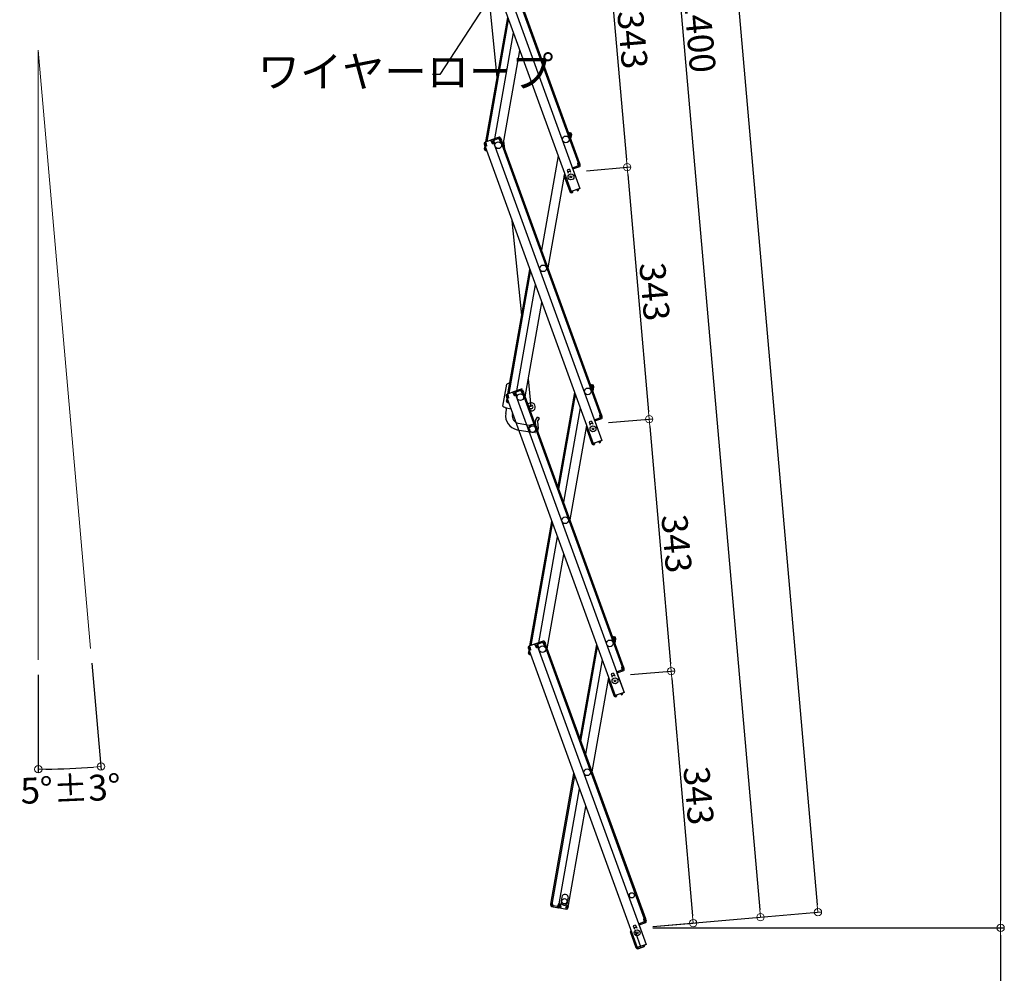
# Model space of a CAD drawing. Extents: x -4812 to -812, y -3400 to -630.
# Drawn here: x -3274 to -2607, y -2725 to -2079 of the extents above; entities that cross this region are included whole.
import ezdxf

# ---------------------------------------------------------------- set-up
doc = ezdxf.new("R2010")
doc.units = 0
doc.header["$LTSCALE"] = 10
doc.header["$MEASUREMENT"] = 0
doc.layers.get('0').update_dxf_attribs({"color": 4, "linetype": 'CONTINUOUS'})
doc.layers.get('DEFPOINTS').update_dxf_attribs({"linetype": 'CONTINUOUS'})
doc.layers.add('08文字', color=21, linetype='CONTINUOUS')
doc.layers.add('SUNPOU', color=7, linetype='CONTINUOUS', lineweight=18)
doc.styles.get("Standard").update_dxf_attribs({"font": 'simplex.shx', "width": 0.7, "bigfont": 'bigfont.shx'})
doc.dimstyles.new('一般寸法', dxfattribs={"dimscale": 5, "dimtxt": 3.5, "dimasz": 1, "dimexe": 0.5, "dimexo": 2, "dimgap": 0.5, "dimtad": 1, "dimdec": 0, "dimzin": 9, "dimdsep": 46, "dimtxsty": 'Standard', "dimblk1": 'ORIGIN', "dimblk2": 'ORIGIN', "dimsah": 1, "dimcen": 1, "dimclrd": 11, "dimclre": 11, "dimclrt": 2, "dimadec": 0, "dimazin": 2, "dimtfac": 1, "dimtdec": 0, "dimtmove": 2, "dimatfit": 3, "dimldrblk": 'OPEN', "dimfxl": 0, "dimtolj": 1, "dimtzin": 9, "dimarcsym": 0})

# ---------------------------------------------------------------- blocks, each defined once
blk = doc.blocks.new('_ORIGIN')
at = {"color": 0, "linetype": 'ByBlock'}
blk.add_line((0, 0), (-1, 0), dxfattribs=at)
blk.add_circle((0, 0), 0.5, dxfattribs=at)
blk = doc.blocks.new('*D48')
at = {"layer": 'DEFPOINTS', "color": 0}
for p in [(-2854.91, -2694.13), (-2795.14, -2944.13), (-2609.09, -2944.13)]:
    blk.add_point(p, dxfattribs=at)
at = {"layer": 'SUNPOU', "color": 11, "lineweight": -2}
for p, q in [((-2844.91, -2694.13), (-2606.59, -2694.13)), ((-2609.09, -2699.13), (-2609.09, -2939.13)), ((-2785.14, -2944.13), (-2606.59, -2944.13))]:
    blk.add_line(p, q, dxfattribs=at)
at = {"layer": 'SUNPOU', "color": 11, "lineweight": -2, "xscale": 5, "yscale": 5, "zscale": 5}
for p, rotation in [((-2609.09, -2694.13), 90), ((-2609.09, -2944.13), 270)]:
    blk.add_blockref('_ORIGIN', p, dxfattribs=dict(at, rotation=rotation))
at = {"layer": 'SUNPOU', "color": 2, "insert": (-2620.34, -2819.13), "char_height": 17.5, "attachment_point": 5, "rotation": 90}
blk.add_mtext('\\A1;500以下', dxfattribs=at)
blk = doc.blocks.new('_OPEN')
at = {"color": 0, "linetype": 'ByBlock'}
for p, q in [((-1, 0.17), (0, 0)), ((0, 0), (-1, -0.17)), ((0, 0), (-1, 0))]:
    blk.add_line(p, q, dxfattribs=at)
blk = doc.blocks.new('*D49')
at = {"layer": 'DEFPOINTS', "color": 0}
for p in [(-3024.32, -1294.23), (-2854.91, -2694.13), (-2609.09, -2694.13)]:
    blk.add_point(p, dxfattribs=at)
at = {"layer": 'SUNPOU', "color": 11, "lineweight": -2}
for p, q in [((-3014.32, -1294.23), (-2606.59, -1294.23)), ((-2609.09, -1299.23), (-2609.09, -2689.13)), ((-2844.91, -2694.13), (-2606.59, -2694.13))]:
    blk.add_line(p, q, dxfattribs=at)
at = {"layer": 'SUNPOU', "color": 11, "lineweight": -2, "xscale": 5, "yscale": 5, "zscale": 5}
for p, rotation in [((-2609.09, -1294.23), 90), ((-2609.09, -2694.13), 270)]:
    blk.add_blockref('_ORIGIN', p, dxfattribs=dict(at, rotation=rotation))
at = {"layer": 'SUNPOU', "color": 2, "insert": (-2620.34, -1994.18), "char_height": 17.5, "attachment_point": 5, "rotation": 90}
blk.add_mtext('\\A1;2800', dxfattribs=at)
blk = doc.blocks.new('*D50')
at = {"layer": 'DEFPOINTS', "color": 0}
for p in [(-3024.32, -1294.23), (-2732.92, -2683.45), (-2854.91, -2694.13)]:
    blk.add_point(p, dxfattribs=at)
at = {"layer": 'SUNPOU', "color": 11, "lineweight": -2}
for p, q in [((-3014.36, -1293.36), (-2853.26, -1279.26)), ((-2855.31, -1284.46), (-2733.35, -2678.47)), ((-2844.95, -2693.25), (-2730.43, -2683.24))]:
    blk.add_line(p, q, dxfattribs=at)
at = {"layer": 'SUNPOU', "color": 11, "lineweight": -2, "xscale": 5, "yscale": 5, "zscale": 5}
for p, rotation in [((-2855.75, -1279.48), 95.00000000002376), ((-2732.92, -2683.45), 275.0000000000238)]:
    blk.add_blockref('_ORIGIN', p, dxfattribs=dict(at, rotation=rotation))
at = {"layer": 'SUNPOU', "color": 2, "insert": (-2783.13, -1980.49), "char_height": 17.5, "attachment_point": 5, "rotation": 275}
blk.add_mtext('\\A1;2819', dxfattribs=at)
blk = doc.blocks.new('*D51')
at = {"layer": 'DEFPOINTS', "color": 0}
for p in [(-2959.51, -1498.53), (-2771.9, -2686.86), (-2854.91, -2694.13)]:
    blk.add_point(p, dxfattribs=at)
at = {"layer": 'SUNPOU', "color": 11, "lineweight": -2}
for p, q in [((-2949.55, -1497.66), (-2874.01, -1491.05)), ((-2876.07, -1496.25), (-2772.34, -2681.88)), ((-2844.95, -2693.25), (-2769.41, -2686.65))]:
    blk.add_line(p, q, dxfattribs=at)
at = {"layer": 'SUNPOU', "color": 11, "lineweight": -2, "xscale": 5, "yscale": 5, "zscale": 5}
for p, rotation in [((-2876.5, -1491.27), 94.99999999999973), ((-2771.9, -2686.86), 274.9999999999998)]:
    blk.add_blockref('_ORIGIN', p, dxfattribs=dict(at, rotation=rotation))
at = {"layer": 'SUNPOU', "color": 2, "insert": (-2813, -2088.09), "char_height": 17.5, "attachment_point": 5, "rotation": 275}
blk.add_mtext('\\A1;2400', dxfattribs=at)
blk = doc.blocks.new('*D52')
at = {"layer": 'DEFPOINTS', "color": 0}
for p in [(-2869.86, -2523.33), (-2854.91, -2694.13), (-2817.46, -2690.85)]:
    blk.add_point(p, dxfattribs=at)
at = {"layer": 'SUNPOU', "color": 11, "lineweight": -2}
for p, q in [((-2859.89, -2522.46), (-2829.92, -2519.83)), ((-2831.97, -2525.03), (-2817.9, -2685.87)), ((-2844.95, -2693.25), (-2814.97, -2690.63))]:
    blk.add_line(p, q, dxfattribs=at)
at = {"layer": 'SUNPOU', "color": 11, "lineweight": -2, "xscale": 5, "yscale": 5, "zscale": 5}
for p, rotation in [((-2832.41, -2520.05), 95.00000000002376), ((-2817.46, -2690.85), 275.0000000000238)]:
    blk.add_blockref('_ORIGIN', p, dxfattribs=dict(at, rotation=rotation))
at = {"layer": 'SUNPOU', "color": 2, "insert": (-2813.73, -2604.47), "char_height": 17.5, "attachment_point": 5, "rotation": 275}
blk.add_mtext('\\A1;343', dxfattribs=at)
blk = doc.blocks.new('*D53')
at = {"layer": 'DEFPOINTS', "color": 0}
for p in [(-2884.8, -2352.53), (-2832.41, -2520.05), (-2869.86, -2523.33)]:
    blk.add_point(p, dxfattribs=at)
at = {"layer": 'SUNPOU', "color": 11, "lineweight": -2}
for p, q in [((-2874.84, -2351.66), (-2844.86, -2349.03)), ((-2846.91, -2354.23), (-2832.84, -2515.07)), ((-2859.89, -2522.46), (-2829.92, -2519.83))]:
    blk.add_line(p, q, dxfattribs=at)
at = {"layer": 'SUNPOU', "color": 11, "lineweight": -2, "xscale": 5, "yscale": 5, "zscale": 5}
for p, rotation in [((-2847.35, -2349.25), 95.00000000002376), ((-2832.41, -2520.05), 275.0000000000238)]:
    blk.add_blockref('_ORIGIN', p, dxfattribs=dict(at, rotation=rotation))
at = {"layer": 'SUNPOU', "color": 2, "insert": (-2828.67, -2433.67), "char_height": 17.5, "attachment_point": 5, "rotation": 275}
blk.add_mtext('\\A1;343', dxfattribs=at)
blk = doc.blocks.new('*D54')
at = {"layer": 'DEFPOINTS', "color": 0}
for p in [(-2899.74, -2181.73), (-2847.35, -2349.25), (-2884.8, -2352.53)]:
    blk.add_point(p, dxfattribs=at)
at = {"layer": 'SUNPOU', "color": 11, "lineweight": -2}
for p, q in [((-2889.78, -2180.86), (-2859.8, -2178.23)), ((-2861.86, -2183.43), (-2847.79, -2344.27)), ((-2874.84, -2351.66), (-2844.86, -2349.03))]:
    blk.add_line(p, q, dxfattribs=at)
at = {"layer": 'SUNPOU', "color": 11, "lineweight": -2, "xscale": 5, "yscale": 5, "zscale": 5}
for p, rotation in [((-2862.29, -2178.45), 95.00000000002376), ((-2847.35, -2349.25), 275.0000000000238)]:
    blk.add_blockref('_ORIGIN', p, dxfattribs=dict(at, rotation=rotation))
at = {"layer": 'SUNPOU', "color": 2, "insert": (-2843.61, -2262.87), "char_height": 17.5, "attachment_point": 5, "rotation": 275}
blk.add_mtext('\\A1;343', dxfattribs=at)
blk = doc.blocks.new('*D55')
at = {"layer": 'DEFPOINTS', "color": 0}
for p in [(-2914.68, -2010.93), (-2899.74, -2181.73), (-2862.29, -2178.45)]:
    blk.add_point(p, dxfattribs=at)
at = {"layer": 'SUNPOU', "color": 11, "lineweight": -2}
for p, q in [((-2904.72, -2010.06), (-2874.75, -2007.43)), ((-2876.8, -2012.63), (-2862.73, -2173.47)), ((-2889.78, -2180.86), (-2859.8, -2178.23))]:
    blk.add_line(p, q, dxfattribs=at)
at = {"layer": 'SUNPOU', "color": 11, "lineweight": -2, "xscale": 5, "yscale": 5, "zscale": 5}
for p, rotation in [((-2877.24, -2007.65), 95.00000000002376), ((-2862.29, -2178.45), 275.0000000000238)]:
    blk.add_blockref('_ORIGIN', p, dxfattribs=dict(at, rotation=rotation))
at = {"layer": 'SUNPOU', "color": 2, "insert": (-2858.56, -2092.07), "char_height": 17.5, "attachment_point": 5, "rotation": 275}
blk.add_mtext('\\A1;343', dxfattribs=at)
blk = doc.blocks.new('*D57')
at = {"layer": 'DEFPOINTS', "color": 0}
for p in [(-3261.41, -2099.26), (-3261.41, -2099.26), (-3225.93, -2504.77), (-3261.41, -2512.5), (-3247.23, -2586.37)]:
    blk.add_point(p, dxfattribs=at)
at = {"layer": 'SUNPOU', "color": 11, "lineweight": -2}
for p, q in [((-3225.06, -2514.74), (-3218.72, -2587.21)), ((-3261.41, -2522.5), (-3261.41, -2589.08))]:
    blk.add_line(p, q, dxfattribs=at)
blk.add_arc((-3261.41, -2099.26), 487.32, 270.58787, 274.41213, dxfattribs=at)
at = {"layer": 'SUNPOU', "color": 11, "lineweight": -2, "xscale": 5, "yscale": 5, "zscale": 5}
for p, rotation in [((-3218.93, -2584.72), 4.70606356656071), ((-3261.41, -2586.58), 180.2939364334393)]:
    blk.add_blockref('_ORIGIN', p, dxfattribs=dict(at, rotation=rotation))
at = {"layer": 'SUNPOU', "color": 2, "insert": (-3239.55, -2599.85), "char_height": 17.5, "attachment_point": 5, "rotation": 2.5}
blk.add_mtext('\\A1;5°±3°', dxfattribs=at)

msp = doc.modelspace()

# ---------------------------------------------------------------- linework, layer by layer
for p, q in [((-2973.52, -1993.72), (-2900.24, -2195.05)), ((-2967.55, -1991.55), (-2894.27, -2192.88)), ((-2963.09, -1989.93), (-2895.5, -2175.61)), ((-2962.33, -1989.65), (-2894.75, -2175.34)), ((-2950.31, -2117.4), (-2958.92, -2033.82)), ((-2958.07, -2161.41), (-2943.19, -2077.04)), ((-2957.2, -2161.1), (-2942.64, -2078.54)), ((-2952.05, -2159.22), (-2939.4, -2087.47)), ((-2946.33, -2163.37), (-2935.05, -2099.4)), ((-2902.2, -2154.86), (-2900.63, -2155.14)), ((-2901.42, -2156.01), (-2901.25, -2155.03)), ((-2900.77, -2155.93), (-2901.39, -2155.82)), ((-2954.3, -2160.04), (-2958.76, -2161.67)), ((-2958.49, -2162.42), (-2957.9, -2162.2)), ((-2958.49, -2162.42), (-2957.91, -2164.01)), ((-2958.32, -2162.86), (-2958.23, -2162.32)), ((-2957.83, -2162.39), (-2958.17, -2161.45)), ((-2957.83, -2162.39), (-2957.63, -2164.18)), ((-2954.54, -2161.19), (-2954.89, -2160.25)), ((-2954.02, -2160.79), (-2954.61, -2161.01)), ((-2954.54, -2161.19), (-2953.55, -2162.69)), ((-2954.02, -2160.79), (-2953.44, -2162.39)), ((-2949.08, -2158.14), (-2953.55, -2159.77)), ((-2952.42, -2162.28), (-2953.55, -2162.69)), ((-2953.44, -2162.39), (-2952.69, -2162.12)), ((-2948.81, -2158.89), (-2953.27, -2160.52)), ((-2953.27, -2160.52), (-2952.69, -2162.12)), ((-2953.27, -2160.52), (-2952.69, -2162.12)), ((-2953.03, -2161.18), (-2952.69, -2162.12)), ((-2952.69, -2160.31), (-2952.96, -2159.55)), ((-2952.45, -2160.22), (-2952.72, -2159.47)), ((-2952.62, -2160.49), (-2952.69, -2160.31)), ((-2952.62, -2160.49), (-2952.42, -2162.28)), ((-2952.42, -2162.28), (-2952.61, -2162.35)), ((-2952.61, -2162.35), (-2879.33, -2363.68)), ((-2949.63, -2159.19), (-2949.9, -2158.44)), ((-2949.4, -2159.11), (-2949.67, -2158.36)), ((-2949.33, -2159.3), (-2949.4, -2159.11)), ((-2949.33, -2159.3), (-2948.33, -2160.8)), ((-2948.81, -2158.89), (-2948.23, -2160.49)), ((-2948.33, -2160.8), (-2947.39, -2160.45)), ((-2948.23, -2160.49), (-2947.48, -2160.22)), ((-2948.14, -2160.73), (-2880.56, -2346.41)), ((-2948.06, -2158.62), (-2947.48, -2160.22)), ((-2947.39, -2160.45), (-2879.81, -2346.14)), ((-2945.27, -2166.27), (-2945.85, -2160.66)), ((-2901.42, -2156.01), (-2901.34, -2157.22)), ((-2901.12, -2157.84), (-2900.32, -2157.98)), ((-2900.77, -2155.93), (-2901.07, -2157.6)), ((-2901.07, -2157.6), (-2900.28, -2157.74)), ((-2900.1, -2156.75), (-2900.56, -2159.36)), ((-2899.98, -2156.06), (-2900.28, -2157.74)), ((-2900.1, -2156.75), (-2900.28, -2157.74)), ((-2900.1, -2156.75), (-2900.28, -2157.74)), ((-2959.24, -2162.69), (-2958.66, -2164.29)), ((-2959, -2163.35), (-2958.66, -2164.29)), ((-2958.93, -2166.27), (-2958.63, -2164.6)), ((-2958.8, -2165.59), (-2958.63, -2164.6)), ((-2957.91, -2164.01), (-2958.66, -2164.29)), ((-2958.63, -2164.6), (-2958.57, -2164.26)), ((-2958.54, -2164.62), (-2958.63, -2164.6)), ((-2957.63, -2164.18), (-2958.57, -2164.52)), ((-2958.57, -2164.52), (-2885.29, -2365.85)), ((-2958.28, -2167.2), (-2957.55, -2167.33)), ((-2958.14, -2166.41), (-2958.06, -2165.94)), ((-2958.14, -2166.41), (-2957.87, -2166.46)), ((-2957.63, -2167.12), (-2957.66, -2167.31)), ((-2909.04, -2170.87), (-2920.32, -2234.83)), ((-2895.69, -2175.68), (-2894.75, -2175.34)), ((-2895.49, -2177.47), (-2895.69, -2175.68)), ((-2895.42, -2175.85), (-2894.66, -2175.57)), ((-2894.84, -2177.44), (-2895.42, -2175.85)), ((-2894.66, -2175.57), (-2894.32, -2176.51)), ((-2894.08, -2177.17), (-2894.66, -2175.57)), ((-2901.34, -2179.81), (-2902.99, -2180.41)), ((-2902.99, -2180.41), (-2902.2, -2182.57)), ((-2900.83, -2181.22), (-2902.47, -2181.82)), ((-2901.34, -2179.81), (-2900.56, -2181.97)), ((-2898.9, -2178.71), (-2899.37, -2178.88)), ((-2899.02, -2179.82), (-2894.27, -2192.88)), ((-2898.9, -2178.71), (-2898.56, -2179.65)), ((-2894.84, -2177.44), (-2898.83, -2178.9)), ((-2895.49, -2177.68), (-2898.83, -2178.9)), ((-2894.56, -2178.19), (-2898.56, -2179.65)), ((-2895.66, -2177.74), (-2895.38, -2178.49)), ((-2895.49, -2177.47), (-2895.42, -2177.66)), ((-2895.42, -2177.66), (-2895.15, -2178.41)), ((-2904.7, -2182.8), (-2915.98, -2246.76)), ((-2900.95, -2195.15), (-2904.86, -2184.39)), ((-2900.95, -2195.15), (-2900.29, -2194.91)), ((-2900.88, -2195.34), (-2900.95, -2195.15)), ((-2894.27, -2192.88), (-2900.24, -2195.05)), ((-2900.13, -2195.07), (-2900.14, -2195.02)), ((-2899.3, -2194.99), (-2900.13, -2195.07)), ((-2899.48, -2195.81), (-2900.06, -2195.86)), ((-2899.48, -2195.81), (-2899.25, -2195.54)), ((-2899.3, -2194.99), (-2899.25, -2195.54)), ((-2896.44, -2193.95), (-2895.76, -2193.48)), ((-2896.44, -2193.95), (-2896.12, -2194.4)), ((-2896.12, -2194.4), (-2895.77, -2194.46)), ((-2895.76, -2193.48), (-2895.77, -2193.43)), ((-2895.77, -2194.46), (-2895.3, -2194.13)), ((-2895.01, -2193.2), (-2895.02, -2193.15)), ((-2933.69, -2278.7), (-2940.27, -2214.8)), ((-2943.13, -2332.21), (-2928.25, -2247.84)), ((-2942.26, -2331.9), (-2927.7, -2249.34)), ((-2937.1, -2330.02), (-2924.45, -2258.27)), ((-2931.39, -2334.17), (-2920.11, -2270.2)), ((-2927.27, -2340.98), (-2929.23, -2321.95)), ((-2946.43, -2340.43), (-2943.79, -2325.5)), ((-2934.14, -2328.94), (-2938.6, -2330.57)), ((-2934.69, -2329.99), (-2934.96, -2329.24)), ((-2934.45, -2329.91), (-2934.73, -2329.16)), ((-2887.26, -2325.66), (-2885.69, -2325.94)), ((-2886.48, -2326.81), (-2886.3, -2325.83)), ((-2886.48, -2326.81), (-2886.4, -2328.02)), ((-2885.83, -2326.72), (-2886.44, -2326.62)), ((-2886.17, -2328.64), (-2885.38, -2328.78)), ((-2885.83, -2326.72), (-2886.12, -2328.4)), ((-2886.12, -2328.4), (-2885.33, -2328.54)), ((-2885.16, -2327.55), (-2885.62, -2330.16)), ((-2885.04, -2326.86), (-2885.33, -2328.54)), ((-2885.16, -2327.55), (-2885.33, -2328.54)), ((-2885.16, -2327.55), (-2885.33, -2328.54)), ((-2944.3, -2333.49), (-2943.72, -2335.09)), ((-2944.06, -2334.15), (-2943.72, -2335.09)), ((-2943.98, -2337.07), (-2943.69, -2335.4)), ((-2943.86, -2336.38), (-2943.69, -2335.4)), ((-2939.35, -2330.84), (-2943.82, -2332.46)), ((-2942.96, -2334.81), (-2943.72, -2335.09)), ((-2943.69, -2335.4), (-2943.63, -2335.06)), ((-2943.6, -2335.42), (-2943.69, -2335.4)), ((-2942.69, -2334.98), (-2943.63, -2335.32)), ((-2943.63, -2335.32), (-2870.35, -2536.65)), ((-2943.54, -2333.22), (-2942.96, -2333)), ((-2943.54, -2333.22), (-2942.96, -2334.81)), ((-2943.38, -2333.66), (-2943.29, -2333.12)), ((-2942.89, -2333.19), (-2943.23, -2332.25)), ((-2942.89, -2333.19), (-2942.69, -2334.98)), ((-2939.6, -2331.99), (-2939.94, -2331.05)), ((-2939.08, -2331.59), (-2939.67, -2331.81)), ((-2939.6, -2331.99), (-2938.6, -2333.49)), ((-2939.08, -2331.59), (-2938.5, -2333.19)), ((-2937.47, -2333.08), (-2938.6, -2333.49)), ((-2938.5, -2333.19), (-2937.75, -2332.92)), ((-2933.87, -2329.69), (-2938.33, -2331.32)), ((-2938.33, -2331.32), (-2937.75, -2332.92)), ((-2938.33, -2331.32), (-2937.75, -2332.92)), ((-2938.09, -2331.98), (-2937.75, -2332.92)), ((-2937.74, -2331.1), (-2938.02, -2330.35)), ((-2937.51, -2331.02), (-2937.78, -2330.27)), ((-2937.67, -2331.29), (-2937.74, -2331.1)), ((-2937.67, -2331.29), (-2937.47, -2333.08)), ((-2937.47, -2333.08), (-2937.66, -2333.15)), ((-2937.66, -2333.15), (-2864.38, -2534.48)), ((-2934.38, -2330.1), (-2934.45, -2329.91)), ((-2934.38, -2330.1), (-2933.39, -2331.59)), ((-2933.87, -2329.69), (-2933.28, -2331.29)), ((-2933.39, -2331.59), (-2932.45, -2331.25)), ((-2933.28, -2331.29), (-2932.53, -2331.02)), ((-2933.2, -2331.53), (-2865.62, -2517.21)), ((-2933.11, -2329.42), (-2932.53, -2331.02)), ((-2932.45, -2331.25), (-2864.86, -2516.94)), ((-2897.89, -2331.24), (-2909.17, -2395.2)), ((-2908.63, -2396.7), (-2897.35, -2332.74)), ((-2944.51, -2345.41), (-2943.86, -2341.72)), ((-2943.99, -2341.69), (-2941.13, -2342.2)), ((-2943.33, -2338), (-2942.61, -2338.13)), ((-2943.2, -2337.21), (-2943.11, -2336.74)), ((-2943.2, -2337.21), (-2942.92, -2337.26)), ((-2942.68, -2337.92), (-2942.72, -2338.11)), ((-2928.52, -2342.04), (-2928.52, -2340.98)), ((-2927.27, -2342.23), (-2928.45, -2342.23)), ((-2894.1, -2341.67), (-2905.38, -2405.63)), ((-2940.08, -2346.19), (-2939.95, -2345.44)), ((-2927.27, -2343.73), (-2927.91, -2343.73)), ((-2924.32, -2350.23), (-2923.02, -2347.98)), ((-2921.72, -2348.73), (-2923.02, -2347.98)), ((-2923.02, -2350.98), (-2921.72, -2348.73)), ((-2879.89, -2348.24), (-2883.89, -2349.7)), ((-2880.55, -2348.48), (-2883.89, -2349.7)), ((-2879.62, -2348.99), (-2883.61, -2350.45)), ((-2880.75, -2346.48), (-2879.81, -2346.14)), ((-2880.55, -2348.27), (-2880.75, -2346.48)), ((-2880.71, -2348.54), (-2880.44, -2349.29)), ((-2880.55, -2348.27), (-2880.48, -2348.46)), ((-2880.48, -2348.46), (-2880.21, -2349.21)), ((-2880.47, -2346.64), (-2879.72, -2346.37)), ((-2879.89, -2348.24), (-2880.47, -2346.64)), ((-2879.72, -2346.37), (-2879.38, -2347.31)), ((-2879.14, -2347.97), (-2879.72, -2346.37)), ((-2936.03, -2351.98), (-2925.93, -2353.76)), ((-2924.52, -2351.1), (-2924.31, -2353.61)), ((-2923.02, -2350.98), (-2922.63, -2355.67)), ((-2889.75, -2353.6), (-2901.03, -2417.56)), ((-2886, -2365.95), (-2889.92, -2355.19)), ((-2886.4, -2350.61), (-2888.04, -2351.21)), ((-2888.04, -2351.21), (-2887.26, -2353.37)), ((-2885.89, -2352.02), (-2887.53, -2352.62)), ((-2886.4, -2350.61), (-2885.61, -2352.77)), ((-2883.95, -2349.51), (-2884.42, -2349.68)), ((-2884.08, -2350.62), (-2879.33, -2363.68)), ((-2883.95, -2349.51), (-2883.61, -2350.45)), ((-2936.81, -2356.41), (-2926.71, -2358.19)), ((-2924.64, -2357.48), (-2924.77, -2358)), ((-2886, -2365.95), (-2885.35, -2365.71)), ((-2885.94, -2366.14), (-2886, -2365.95)), ((-2879.33, -2363.68), (-2885.29, -2365.85)), ((-2885.18, -2365.87), (-2885.2, -2365.82)), ((-2884.36, -2365.79), (-2885.18, -2365.87)), ((-2884.54, -2366.61), (-2885.11, -2366.66)), ((-2884.54, -2366.61), (-2884.31, -2366.34)), ((-2884.36, -2365.79), (-2884.31, -2366.34)), ((-2881.49, -2364.75), (-2880.81, -2364.27)), ((-2881.49, -2364.75), (-2881.18, -2365.2)), ((-2881.18, -2365.2), (-2880.83, -2365.26)), ((-2880.81, -2364.27), (-2880.83, -2364.23)), ((-2880.83, -2365.26), (-2880.36, -2364.93)), ((-2880.06, -2364), (-2880.08, -2363.95)), ((-2928.18, -2503.01), (-2913.31, -2418.64)), ((-2927.31, -2502.7), (-2912.76, -2420.14)), ((-2922.16, -2500.82), (-2909.51, -2429.07)), ((-2916.44, -2504.97), (-2905.17, -2441)), ((-2924.41, -2501.64), (-2928.88, -2503.26)), ((-2924.66, -2502.79), (-2925, -2501.85)), ((-2924.14, -2502.39), (-2924.73, -2502.61)), ((-2924.66, -2502.79), (-2923.66, -2504.29)), ((-2924.14, -2502.39), (-2923.56, -2503.99)), ((-2919.2, -2499.74), (-2923.66, -2501.37)), ((-2918.92, -2500.49), (-2923.39, -2502.12)), ((-2923.39, -2502.12), (-2922.81, -2503.72)), ((-2923.39, -2502.12), (-2922.81, -2503.72)), ((-2923.15, -2502.78), (-2922.81, -2503.72)), ((-2922.8, -2501.9), (-2923.07, -2501.15)), ((-2922.56, -2501.82), (-2922.84, -2501.07)), ((-2922.73, -2502.09), (-2922.8, -2501.9)), ((-2922.73, -2502.09), (-2922.53, -2503.88)), ((-2919.75, -2500.79), (-2920.02, -2500.04)), ((-2919.51, -2500.71), (-2919.78, -2499.96)), ((-2919.44, -2500.89), (-2919.51, -2500.71)), ((-2919.44, -2500.89), (-2918.44, -2502.39)), ((-2918.92, -2500.49), (-2918.34, -2502.09)), ((-2918.44, -2502.39), (-2917.5, -2502.05)), ((-2918.34, -2502.09), (-2917.59, -2501.82)), ((-2918.26, -2502.33), (-2850.67, -2688.01)), ((-2918.17, -2500.22), (-2917.59, -2501.82)), ((-2917.5, -2502.05), (-2849.92, -2687.74)), ((-2882.95, -2502.04), (-2894.23, -2566)), ((-2872.32, -2496.46), (-2870.75, -2496.74)), ((-2871.53, -2497.61), (-2871.36, -2496.63)), ((-2871.53, -2497.61), (-2871.46, -2498.82)), ((-2870.88, -2497.52), (-2871.5, -2497.42)), ((-2871.23, -2499.44), (-2870.44, -2499.58)), ((-2870.88, -2497.52), (-2871.18, -2499.2)), ((-2871.18, -2499.2), (-2870.39, -2499.34)), ((-2870.22, -2498.35), (-2870.68, -2500.96)), ((-2870.1, -2497.66), (-2870.39, -2499.34)), ((-2870.22, -2498.35), (-2870.39, -2499.34)), ((-2870.22, -2498.35), (-2870.39, -2499.34)), ((-2929.35, -2504.29), (-2928.77, -2505.89)), ((-2929.11, -2504.95), (-2928.77, -2505.89)), ((-2929.04, -2507.87), (-2928.74, -2506.2)), ((-2928.92, -2507.18), (-2928.74, -2506.2)), ((-2928.02, -2505.61), (-2928.77, -2505.89)), ((-2928.74, -2506.2), (-2928.68, -2505.86)), ((-2928.65, -2506.22), (-2928.74, -2506.2)), ((-2927.75, -2505.78), (-2928.69, -2506.12)), ((-2928.69, -2506.12), (-2855.41, -2707.45)), ((-2928.6, -2504.02), (-2928.01, -2503.8)), ((-2928.6, -2504.02), (-2928.02, -2505.61)), ((-2928.44, -2504.46), (-2928.34, -2503.92)), ((-2928.39, -2508.8), (-2927.67, -2508.93)), ((-2927.95, -2503.99), (-2928.29, -2503.05)), ((-2928.25, -2508.01), (-2928.17, -2507.54)), ((-2928.25, -2508.01), (-2927.98, -2508.06)), ((-2927.95, -2503.99), (-2927.75, -2505.78)), ((-2922.53, -2503.88), (-2923.66, -2504.29)), ((-2923.56, -2503.99), (-2922.81, -2503.72)), ((-2922.53, -2503.88), (-2922.72, -2503.95)), ((-2922.72, -2503.95), (-2849.44, -2705.28)), ((-2893.68, -2567.5), (-2882.4, -2503.54)), ((-2879.15, -2512.47), (-2890.43, -2576.43)), ((-2871.46, -2521.41), (-2873.1, -2522.01)), ((-2873.1, -2522.01), (-2872.31, -2524.17)), ((-2870.94, -2522.82), (-2872.59, -2523.42)), ((-2871.46, -2521.41), (-2870.67, -2523.57)), ((-2869.01, -2520.31), (-2869.48, -2520.48)), ((-2869.14, -2521.42), (-2864.38, -2534.48)), ((-2869.01, -2520.31), (-2868.67, -2521.25)), ((-2864.95, -2519.04), (-2868.94, -2520.5)), ((-2865.61, -2519.28), (-2868.94, -2520.5)), ((-2864.68, -2519.79), (-2868.67, -2521.25)), ((-2865.8, -2517.28), (-2864.86, -2516.94)), ((-2865.6, -2519.07), (-2865.8, -2517.28)), ((-2865.77, -2519.34), (-2865.5, -2520.09)), ((-2865.6, -2519.07), (-2865.54, -2519.26)), ((-2865.54, -2519.26), (-2865.26, -2520.01)), ((-2865.53, -2517.44), (-2864.78, -2517.17)), ((-2864.95, -2519.04), (-2865.53, -2517.44)), ((-2864.78, -2517.17), (-2864.44, -2518.11)), ((-2864.2, -2518.77), (-2864.78, -2517.17)), ((-2874.81, -2524.4), (-2886.09, -2588.36)), ((-2871.06, -2536.75), (-2874.98, -2525.99)), ((-2864.38, -2534.48), (-2870.35, -2536.65)), ((-2866.55, -2535.55), (-2865.87, -2535.07)), ((-2866.55, -2535.55), (-2866.23, -2536)), ((-2866.23, -2536), (-2865.89, -2536.06)), ((-2865.87, -2535.07), (-2865.89, -2535.03)), ((-2865.89, -2536.06), (-2865.41, -2535.73)), ((-2865.12, -2534.8), (-2865.14, -2534.75)), ((-2871.06, -2536.75), (-2870.4, -2536.51)), ((-2870.99, -2536.94), (-2871.06, -2536.75)), ((-2870.24, -2536.66), (-2870.26, -2536.62)), ((-2869.42, -2536.59), (-2870.24, -2536.66)), ((-2869.6, -2537.41), (-2870.17, -2537.46)), ((-2869.6, -2537.41), (-2869.37, -2537.14)), ((-2869.42, -2536.59), (-2869.37, -2537.14)), ((-2913.76, -2676.75), (-2898.36, -2589.44)), ((-2912.97, -2676.89), (-2897.82, -2590.94)), ((-2908.29, -2677.72), (-2894.57, -2599.87)), ((-2902.04, -2678.82), (-2890.22, -2611.8)), ((-2906.56, -2673.2), (-2907.06, -2676.05)), ((-2902.63, -2676.84), (-2902.13, -2673.98)), ((-2914.1, -2678.67), (-2913.8, -2677)), ((-2913.98, -2677.98), (-2913.8, -2677)), ((-2913.01, -2677.14), (-2913.8, -2677)), ((-2912.77, -2676.93), (-2913.76, -2676.75)), ((-2913.45, -2679.6), (-2908.77, -2680.42)), ((-2913.31, -2678.81), (-2913.01, -2677.14)), ((-2913.31, -2678.81), (-2908.63, -2679.64)), ((-2912.69, -2678.92), (-2912.83, -2679.71)), ((-2912.66, -2678.72), (-2912.77, -2676.93)), ((-2912.66, -2678.72), (-2912.69, -2678.92)), ((-2912.45, -2678.96), (-2912.59, -2679.75)), ((-2909.49, -2679.48), (-2909.63, -2680.27)), ((-2909.25, -2679.53), (-2909.39, -2680.32)), ((-2909.21, -2679.33), (-2909.25, -2679.53)), ((-2909.21, -2679.33), (-2908.49, -2677.68)), ((-2908.63, -2679.64), (-2908.34, -2677.96)), ((-2908.63, -2679.64), (-2908.34, -2677.96)), ((-2908.63, -2679.64), (-2908.34, -2677.96)), ((-2908.51, -2678.95), (-2908.34, -2677.96)), ((-2908.49, -2677.68), (-2908.29, -2677.72)), ((-2908.49, -2677.68), (-2907.31, -2677.89)), ((-2907.55, -2678.1), (-2908.34, -2677.96)), ((-2907.98, -2680.56), (-2903.3, -2681.39)), ((-2907.84, -2679.78), (-2907.55, -2678.1)), ((-2907.84, -2679.78), (-2907.23, -2679.88)), ((-2907.19, -2679.69), (-2907.37, -2680.67)), ((-2907.19, -2679.69), (-2907.31, -2677.89)), ((-2903.75, -2680.29), (-2903.92, -2681.28)), ((-2903.17, -2680.6), (-2903.78, -2680.49)), ((-2903.75, -2680.29), (-2903.02, -2678.65)), ((-2903.17, -2680.6), (-2902.87, -2678.93)), ((-2903.02, -2678.65), (-2902.04, -2678.82)), ((-2902.87, -2678.93), (-2902.08, -2679.06)), ((-2902.38, -2680.74), (-2902.08, -2679.06)), ((-2902.26, -2680.05), (-2902.08, -2679.06)), ((-2902.26, -2680.05), (-2902.08, -2679.06)), ((-2850.86, -2688.08), (-2849.92, -2687.74)), ((-2850.66, -2689.87), (-2850.86, -2688.08)), ((-2850.59, -2688.24), (-2849.84, -2687.97)), ((-2850.01, -2689.84), (-2850.59, -2688.24)), ((-2849.84, -2687.97), (-2849.49, -2688.91)), ((-2849.25, -2689.57), (-2849.84, -2687.97)), ((-2856.51, -2692.21), (-2858.16, -2692.81)), ((-2858.16, -2692.81), (-2857.37, -2694.97)), ((-2856, -2693.62), (-2857.64, -2694.22)), ((-2856.51, -2692.21), (-2855.73, -2694.37)), ((-2854.07, -2691.11), (-2854.54, -2691.28)), ((-2854.2, -2692.22), (-2849.44, -2705.28)), ((-2854.07, -2691.11), (-2853.73, -2692.05)), ((-2850.01, -2689.84), (-2854, -2691.29)), ((-2850.66, -2690.08), (-2854, -2691.29)), ((-2849.73, -2690.59), (-2853.73, -2692.05)), ((-2850.83, -2690.14), (-2850.55, -2690.89)), ((-2850.66, -2689.87), (-2850.59, -2690.05)), ((-2850.59, -2690.05), (-2850.32, -2690.81)), ((-2856.12, -2707.55), (-2860.03, -2696.79)), ((-2852.79, -2707.55), (-2856.71, -2696.79)), ((-2856.12, -2707.55), (-2855.46, -2707.31)), ((-2856.05, -2707.74), (-2856.12, -2707.55)), ((-2849.44, -2705.28), (-2855.41, -2707.45)), ((-2855.3, -2707.46), (-2855.31, -2707.42)), ((-2854.47, -2707.39), (-2855.3, -2707.46)), ((-2854.65, -2708.21), (-2855.23, -2708.26)), ((-2850.94, -2706.86), (-2854.65, -2708.21)), ((-2854.65, -2708.21), (-2854.42, -2707.94)), ((-2854.47, -2707.39), (-2854.42, -2707.94)), ((-2851.61, -2706.35), (-2850.93, -2705.87)), ((-2851.61, -2706.35), (-2851.29, -2706.8)), ((-2851.29, -2706.8), (-2850.94, -2706.86)), ((-2850.93, -2705.87), (-2850.95, -2705.83)), ((-2850.94, -2706.86), (-2850.47, -2706.53)), ((-2850.18, -2705.6), (-2850.19, -2705.55))]:
    msp.add_line(p, q)
for centre, radius in [((-2949.6, -2163.65), 2.25), ((-2949.6, -2163.65), 2.25), ((-2903.84, -2159.65), 2.25), ((-2900.35, -2185.09), 2), ((-2900.35, -2185.09), 0.6), ((-2919.25, -2247.05), 2.25), ((-2888.9, -2330.45), 2.25), ((-2934.66, -2334.45), 2.25), ((-2934.66, -2334.45), 2.25), ((-2926.32, -2355.98), 2.25), ((-2885.41, -2355.89), 2), ((-2885.41, -2355.89), 0.6), ((-2904.31, -2417.85), 2.25), ((-2873.95, -2501.25), 2.25), ((-2919.72, -2505.25), 2.25), ((-2919.72, -2505.25), 2.25), ((-2870.47, -2526.69), 2), ((-2870.47, -2526.69), 0.6), ((-2889.36, -2588.65), 2.25), ((-2904.78, -2676.05), 1.8), ((-2859.01, -2672.05), 1.75), ((-2855.52, -2697.49), 2), ((-2855.52, -2697.49), 0.6)]:
    msp.add_circle(centre, radius)
for centre, radius, start, end in [((-2900.77, -2155.93), 0.8, 350, 80), ((-2958.49, -2162.42), 0.8, 110, 200), ((-2954.02, -2160.79), 0.8, 20, 110), ((-2953.27, -2160.52), 0.8, 110, 140), ((-2948.81, -2158.89), 0.8, 20, 110), ((-2958.14, -2166.41), 0.8, 170, 260), ((-2894.84, -2177.44), 0.8, 290, 20), ((-2904.11, -2184.12), 0.8, 117.18076, 200), ((-2900.13, -2195.07), 0.8, 200, 275), ((-2895.76, -2193.48), 0.8, 305, 20), ((-2940.17, -2333.74), 9, 100.65731, 113.74899), ((-2933.87, -2329.69), 0.8, 20, 110), ((-2885.83, -2326.72), 0.8, 350, 80), ((-2943.54, -2333.22), 0.8, 110, 200), ((-2939.08, -2331.59), 0.8, 20, 110), ((-2938.33, -2331.32), 0.8, 110, 140), ((-2942.99, -2336.79), 5, 226.63299, 260), ((-2943.2, -2337.21), 0.8, 170, 260), ((-2927.27, -2340.98), 2.75, 270, 143.97028), ((-2927.27, -2340.98), 1.25, 270, 180), ((-2935.16, -2347.06), 9.5, 170, 260), ((-2935.16, -2347.06), 5, 170, 260), ((-2879.89, -2348.24), 0.8, 290, 20), ((-2926.32, -2355.98), 3, 70.67892, 231.58801), ((-2926.32, -2355.98), 2.2, 180, 4.71707), ((-2923.02, -2350.98), 1.5, 150, 184.71707), ((-2926.32, -2355.98), 3, 354.20176, 45.79824), ((-2926.32, -2355.98), 3.7, 336.88631, 4.71707), ((-2889.17, -2354.92), 0.8, 117.18076, 200), ((-2924.53, -2358.06), 0.25, 166.10921, 310.6304), ((-2885.18, -2365.87), 0.8, 200, 275), ((-2880.81, -2364.27), 0.8, 305, 20), ((-2924.14, -2502.39), 0.8, 20, 110), ((-2923.39, -2502.12), 0.8, 110, 140), ((-2918.92, -2500.49), 0.8, 20, 110), ((-2870.88, -2497.52), 0.8, 350, 80), ((-2928.6, -2504.02), 0.8, 110, 200), ((-2928.25, -2508.01), 0.8, 170, 260), ((-2864.95, -2519.04), 0.8, 290, 20), ((-2874.23, -2525.72), 0.8, 117.18076, 200), ((-2865.87, -2535.07), 0.8, 305, 20), ((-2870.24, -2536.66), 0.8, 200, 275), ((-2904.84, -2676.45), 2.25, 170, 350), ((-2904.34, -2673.59), 2.25, 350, 170), ((-2913.31, -2678.81), 0.8, 170, 260), ((-2908.63, -2679.64), 0.8, 260, 290), ((-2907.84, -2679.78), 0.8, 170, 260), ((-2903.17, -2680.6), 0.8, 260, 350), ((-2850.01, -2689.84), 0.8, 290, 20), ((-2859.28, -2696.52), 0.8, 117.18076, 200), ((-2855.3, -2707.46), 0.8, 200, 275), ((-2850.93, -2705.87), 0.8, 305, 20)]:
    msp.add_arc(centre, radius, start, end)
at = {"layer": 'SUNPOU'}
for q in [(-3261.41, -2512.5), (-3225.93, -2504.77)]:
    msp.add_line((-3261.41, -2099.26), q, dxfattribs=at)

# ---------------------------------------------------------------- texts
at = {"layer": '08文字', "color": 2, "insert": (-3112.76, -2103.19), "char_height": 21, "attachment_point": 1}
msp.add_mtext('ワイヤーロープ', dxfattribs=at)

# ---------------------------------------------------------------- dimensions: what is measured, and where the dimension line sits
at = {"layer": 'SUNPOU'}
for base, p1, p2, angle, picture, middle in [((-2732.92, -2683.45), (-3024.32, -1294.23), (-2854.91, -2694.13), 275, '*D50', (-2783.13, -1980.49)), ((-2609.09, -2694.13), (-3024.32, -1294.23), (-2854.91, -2694.13), 270, '*D49', (-2620.34, -1994.18)), ((-2862.29, -2178.45), (-2914.68, -2010.93), (-2899.74, -2181.73), 95, '*D55', (-2858.56, -2092.07)), ((-2847.35, -2349.25), (-2899.74, -2181.73), (-2884.8, -2352.53), 95, '*D54', (-2843.61, -2262.87)), ((-2832.41, -2520.05), (-2884.8, -2352.53), (-2869.86, -2523.33), 95, '*D53', (-2828.67, -2433.67)), ((-2817.46, -2690.85), (-2869.86, -2523.33), (-2854.91, -2694.13), 95, '*D52', (-2813.73, -2604.47))]:
    dim = msp.add_linear_dim(base=base, p1=p1, p2=p2, angle=angle, dimstyle='一般寸法', override={"dimlfac": 2}, dxfattribs=at)
    dim.commit()
    dim.dimension.update_dxf_attribs({"geometry": picture, "text_midpoint": middle})
dim = msp.add_aligned_dim(p1=(-2959.51, -1498.53), p2=(-2854.91, -2694.13), distance=83.33, dimstyle='一般寸法', override={"dimlfac": 2}, dxfattribs=at)
dim.commit()
dim.dimension.update_dxf_attribs({"geometry": '*D51', "text_midpoint": (-2813, -2088.09)})
dim = msp.add_angular_dim_2l(base=(-3247.23, -2586.37), line1=((-3261.41, -2099.26), (-3225.93, -2504.77)), line2=((-3261.41, -2099.26), (-3261.41, -2512.5)), dimstyle='一般寸法', override={"dimgap": 0.5, "dimtol": 1, "dimlim": 0, "dimtp": 3, "dimtm": 3}, dxfattribs=at)
dim.commit()
dim.dimension.update_dxf_attribs({"geometry": '*D57', "text_midpoint": (-3239.55, -2599.85)})
dim = msp.add_linear_dim(base=(-2609.09, -2944.13), p1=(-2854.91, -2694.13), p2=(-2795.14, -2944.13), angle=270, text='<>以下', dimstyle='一般寸法', override={"dimlfac": 2}, dxfattribs=at)
dim.commit()
dim.dimension.update_dxf_attribs({"geometry": '*D48', "text_midpoint": (-2620.34, -2819.13)})

# ---------------------------------------------------------------- leaders
at = {"layer": '08文字', "annotation_type": 0, "has_hookline": 1, "hookline_direction": 1, "text_width": 117.6}
msp.add_leader([(-2955.8, -2064.18), (-2989.21, -2115.56), (-2994.21, -2115.56)], dimstyle='一般寸法', override={"dimgap": 0.5, "dimtad": 0}, dxfattribs=at)

doc.saveas('drawing.dxf')
